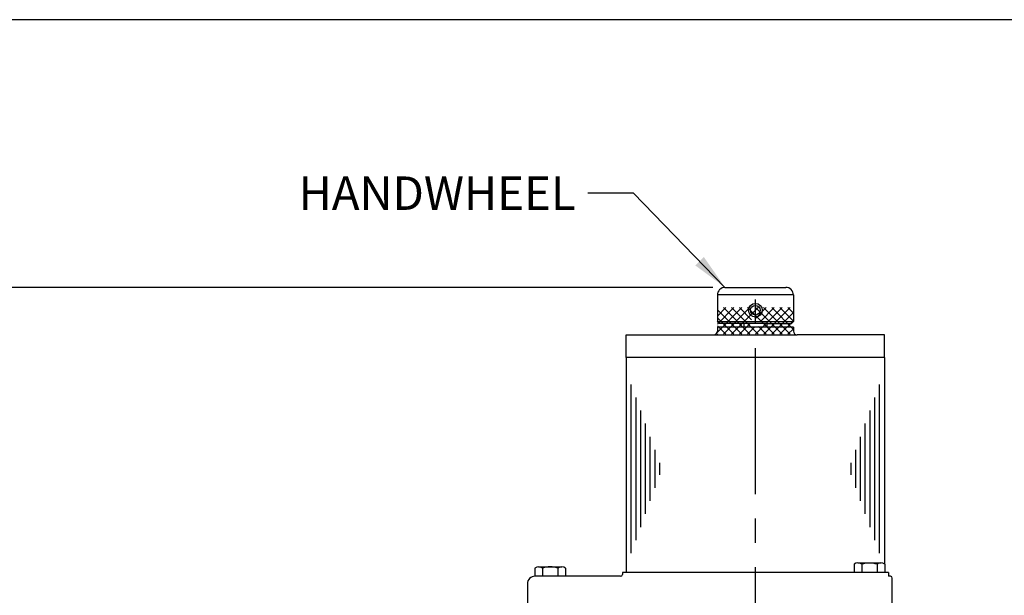
# Model space of a CAD drawing. Extents: x 2 to 107, y 1 to 70.
# Drawn here: x 19 to 35, y 59 to 69 of the extents above; entities that cross this region are included whole.
import ezdxf

# ---------------------------------------------------------------- set-up
doc = ezdxf.new("R2010")
doc.units = 0
doc.header["$LTSCALE"] = 3.2
doc.header["$MEASUREMENT"] = 0
doc.linetypes.add('CENTER2', pattern=[1.125, 0.75, -0.125, 0.125, -0.125])
doc.layers.get('0').update_dxf_attribs({"linetype": 'CONTINUOUS'})
for name, color, linetype in [('001-DIMENSIONS-GREEN', 90, 'CONTINUOUS'), ('001-OBJECT-WHITE', 7, 'CONTINUOUS'), ('001-TITLE', 9, 'CONTINUOUS')]:
    doc.layers.add(name, color=color, linetype=linetype)
doc.styles.add('ROMANS', font='romans')
doc.dimstyles.new('ROMANS', dxfattribs={"dimscale": 3.2, "dimtxt": 0.171875, "dimasz": 0.1875, "dimexe": 0.09375, "dimexo": 0.0625, "dimgap": 0.0625, "dimtad": 0, "dimtih": 1, "dimtoh": 1, "dimdec": 6, "dimzin": 4, "dimdsep": 46, "dimtxsty": 'ROMANS', "dimcen": 0.09375, "dimclrd": 101, "dimclre": 91, "dimclrt": 256, "dimadec": 0, "dimazin": 0, "dimtfac": 0.545455, "dimtdec": 6, "dimtofl": 0, "dimtmove": 0, "dimatfit": 3, "dimfxl": 1, "dimtolj": 1, "dimtzin": 4, "dimarcsym": 0})

# ---------------------------------------------------------------- blocks, each defined once
blk = doc.blocks.new('*X4')
at = {"color": 0}
for p, q in [((55.599, 29.347), (56.001, 29.75)), ((55.599, 29.48), (55.869, 29.75)), ((55.599, 29.613), (55.736, 29.75)), ((55.599, 29.745), (55.604, 29.75)), ((55.599, 29.215), (56.036, 29.652)), ((56.036, 29.214), (55.599, 29.652)), ((56.036, 29.347), (55.633, 29.75)), ((56.036, 29.479), (55.766, 29.75)), ((56.036, 29.612), (55.898, 29.75)), ((56.036, 29.744), (56.031, 29.75)), ((55.599, 29.082), (56.036, 29.52)), ((56.036, 29.082), (55.599, 29.519)), ((55.781, 29.204), (55.599, 29.387)), ((55.836, 29.187), (56.036, 29.387)), ((55.599, 28.817), (56.036, 29.255)), ((55.709, 29.144), (55.599, 29.254)), ((55.599, 28.685), (56.036, 29.122)), ((56.036, 28.684), (55.599, 29.121)), ((55.599, 28.95), (55.724, 29.075)), ((55.599, 28.552), (56.036, 28.99)), ((56.036, 28.551), (55.599, 28.989)), ((56.036, 28.816), (55.805, 29.048)), ((56.036, 28.949), (55.866, 29.12)), ((55.955, 28.5), (55.599, 28.856)), ((55.679, 28.5), (56.036, 28.857)), ((55.822, 28.5), (55.599, 28.724)), ((55.812, 28.5), (56.036, 28.724)), ((55.69, 28.5), (55.599, 28.591)), ((55.945, 28.5), (56.036, 28.592))]:
    blk.add_line(p, q, dxfattribs=at)

msp = doc.modelspace()

# ---------------------------------------------------------------- linework, layer by layer
at = {"color": 1, "linetype": 'CENTER2'}
msp.add_line((31.3511967, 50.1882236), (31.3511967, 64.5730497), dxfattribs=at)
for p, q in [((30.8511967, 64.3882236), (31.8511967, 64.3882236)), ((31.9761967, 64.2632236), (30.7261967, 64.2632236)), ((30.7261967, 64.2632236), (30.7261967, 63.8256236)), ((31.9761967, 64.2632236), (31.9761967, 63.8256236)), ((30.7573967, 63.7944236), (30.7261967, 63.8256236)), ((30.7261967, 63.8256236), (31.9761967, 63.8256236)), ((31.9761967, 63.8256236), (31.9449967, 63.7944236)), ((31.9761967, 63.7344236), (30.7261967, 63.7344236)), ((30.7261967, 63.7344236), (30.7261967, 63.6694236)), ((31.1636967, 63.7944236), (30.7573967, 63.7944236)), ((31.5386967, 63.7944236), (31.1636967, 63.7944236)), ((31.1636967, 63.7944236), (31.1636967, 63.7344236)), ((31.5386967, 63.7944236), (31.9449967, 63.7944236)), ((31.5386967, 63.7944236), (31.5386967, 63.7344236)), ((31.9761967, 63.7344236), (31.9761967, 63.6694236)), ((29.2261967, 63.6094236), (30.6661967, 63.6094236)), ((29.2261967, 63.2344236), (29.2261967, 63.6094236)), ((30.6661967, 63.6094236), (32.0361967, 63.6094236)), ((33.4761967, 63.6094236), (32.0361967, 63.6094236)), ((33.4761967, 63.2344236), (33.4761967, 63.6094236)), ((33.4761967, 63.2344236), (29.2261967, 63.2344236)), ((29.2261967, 63.2344236), (29.2261967, 59.7008236)), ((33.4761967, 63.2344236), (33.4761967, 59.83864)), ((27.7235482, 59.7742236), (27.7235482, 59.6382236)), ((27.7835714, 59.7942236), (28.1700733, 59.7942236)), ((27.8498725, 59.7742236), (27.8498725, 59.6382236)), ((28.102521, 59.7742236), (28.102521, 59.6382236)), ((28.2288452, 59.7742236), (28.2288452, 59.6382236)), ((32.9735482, 59.8368236), (32.9735482, 59.7008236)), ((33.0335714, 59.8568236), (33.4200733, 59.8568236)), ((33.0998725, 59.8368236), (33.0998725, 59.7008236)), ((33.352521, 59.8368236), (33.352521, 59.7008236)), ((33.4788452, 59.8368236), (33.4788452, 59.7008236)), ((29.1336967, 59.6382236), (27.7261967, 59.6382236)), ((33.5386967, 59.7008236), (29.1636967, 59.7008236)), ((29.1636967, 59.7008236), (29.1636967, 59.6682236)), ((33.5386967, 59.7008236), (33.5386967, 59.6382236)), ((33.5711967, 59.6382236), (33.5386967, 59.6382236)), ((33.6011967, 59.1382236), (33.6011967, 59.6082236)), ((27.6011967, 59.5132236), (27.6011967, 59.1382236))]:
    msp.add_line(p, q)
for radius in [0.1121446, 0.0795]:
    msp.add_circle((31.3511967, 64.0131236), radius)
for centre, radius, start, end in [((30.8511967, 64.2632236), 0.125, 90, 180), ((31.8511967, 64.2632236), 0.125, 0, 90), ((30.6661967, 63.6694236), 0.06, 270, 0), ((32.0361967, 63.6694236), 0.06, 180, 270), ((27.7867104, 59.6847336), 0.109535, 54.78552403, 125.21447597), ((27.9761967, 59.3740392), 0.4196491, 72.48091217, 107.51908783), ((28.1656831, 59.6849691), 0.1093427, 54.71436051, 125.28563949), ((33.0367104, 59.7473336), 0.109535, 54.78552403, 125.21447597), ((33.2261967, 59.4366392), 0.4196491, 72.48091217, 107.51908783), ((33.4156831, 59.7475691), 0.1093427, 54.71436051, 125.28563949), ((27.7261967, 59.5132236), 0.125, 90, 180), ((29.1336967, 59.6682236), 0.03, 270, 0), ((33.5711967, 59.6082236), 0.03, 0, 90)]:
    msp.add_arc(centre, radius, start, end)
at = {"layer": '001-DIMENSIONS-GREEN', "color": 91}
msp.add_line((30.6511967, 64.3882236), (12.605, 64.3882236), dxfattribs=at)
at = {"layer": '001-OBJECT-WHITE', "color": 8}
for p, q in [((29.3097742, 60.018303), (29.3097742, 62.7928806)), ((33.3926192, 60.018303), (33.3926192, 62.7928806)), ((29.3878992, 60.2332609), (29.3878992, 62.5779227)), ((33.3144942, 60.2332609), (33.3144942, 62.5779227)), ((29.4660242, 60.4482189), (29.4660242, 62.3629648)), ((33.2363692, 60.4482189), (33.2363692, 62.3629648)), ((29.5441492, 60.6631768), (29.5441492, 62.1480068)), ((33.1582442, 60.6631768), (33.1582442, 62.1480068)), ((29.6222742, 60.8781347), (29.6222742, 61.9330489)), ((33.0801192, 60.8781347), (33.0801192, 61.9330489)), ((29.7003992, 61.0930927), (29.7003992, 61.718091)), ((33.0019942, 61.0930927), (33.0019942, 61.718091)), ((29.7785242, 61.3080506), (29.7785242, 61.5031331)), ((32.9238692, 61.3080506), (32.9238692, 61.5031331))]:
    msp.add_line(p, q, dxfattribs=at)
at = {"layer": '001-TITLE'}
msp.add_line((107.189, 68.789), (16.5857708, 68.789), dxfattribs=at)

# ---------------------------------------------------------------- block references
at = {"layer": '001-OBJECT-WHITE', "color": 8, "rotation": 90}
msp.add_blockref('*X4', (60.4761967, 8.0187322), dxfattribs=at)

# ---------------------------------------------------------------- texts
at = {"layer": '001-DIMENSIONS-GREEN', "insert": (28.3959798, 65.6617799), "char_height": 0.55, "attachment_point": 9, "style": 'ROMANS'}
msp.add_mtext('\\A1;HANDWHEEL', dxfattribs=at)

# ---------------------------------------------------------------- leaders
at = {"layer": '001-DIMENSIONS-GREEN', "annotation_type": 0, "has_hookline": 1, "hookline_direction": 1, "text_width": 4.6889137}
msp.add_leader([(30.8511967, 64.3882236), (29.3452636, 65.9367799), (28.5959798, 65.9367799)], dimstyle='ROMANS', override={"dimgap": 0.0625, "dimtad": 0}, dxfattribs=at)

doc.saveas('drawing.dxf')
